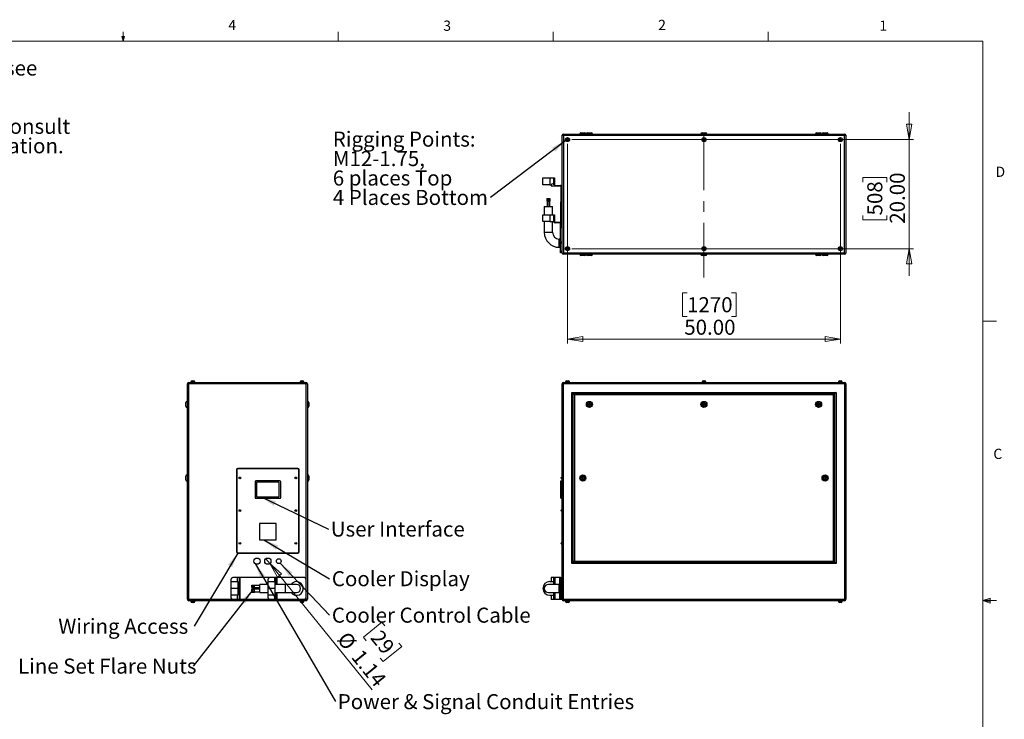
# Model space of a CAD drawing. Units: inches. Extents: x 0.4 to 16.6, y 0.2 to 10.8.
# Drawn here: x 7.6 to 16.6, y 4.4 to 10.8 of the extents above; entities that cross this region are included whole.
import ezdxf

# ---------------------------------------------------------------- set-up
doc = ezdxf.new("R2010")
doc.units = ezdxf.units.IN
doc.header["$MEASUREMENT"] = 0
doc.linetypes.add('CENTERX2', pattern=[0.8, 0.5, -0.1, 0.1, -0.1])
doc.styles.add('SLDTEXTSTYLE0', font='TXT', dxfattribs={"width": 0.75})
doc.dimstyles.new('SLDDIMSTYLE0', dxfattribs={"dimtxt": 0.137795, "dimasz": 0.14, "dimexe": 0, "dimexo": 0.0625, "dimgap": 0.034449, "dimtad": 1, "dimlfac": 20, "dimrnd": 1e-09, "dimzin": 4, "dimdsep": 46, "dimtxsty": 'SLDTEXTSTYLE0', "dimblk1": 'CLOSED', "dimblk2": 'CLOSED', "dimsah": 1, "dimcen": 0.09, "dimadec": 0, "dimazin": 1, "dimtfac": 1, "dimtofl": 0, "dimtmove": 0, "dimatfit": 3, "dimldrblk": 'CLOSED', "dimfxl": 0, "dimfrac": 2, "dimtolj": 1, "dimtzin": 12, "dimarcsym": 0})
doc.dimstyles.new('SLDDIMSTYLE1', dxfattribs={"dimtxt": 0.137795, "dimasz": 0.14, "dimexe": 0, "dimexo": 0.0625, "dimgap": 0.034449, "dimtad": 1, "dimlfac": 20, "dimrnd": 1e-09, "dimzin": 12, "dimdsep": 46, "dimtxsty": 'SLDTEXTSTYLE0', "dimblk1": 'NONE', "dimblk2": 'CLOSED', "dimsah": 1, "dimcen": 0, "dimadec": 0, "dimazin": 3, "dimtfac": 1, "dimtmove": 0, "dimatfit": 3, "dimldrblk": 'NONE', "dimfxl": 0, "dimfrac": 2, "dimtolj": 1, "dimtzin": 12, "dimarcsym": 0})
doc.dimstyles.new('SLDDIMSTYLE2', dxfattribs={"dimtxt": 0.18, "dimasz": 0.14, "dimexe": 0, "dimexo": 0.0625, "dimgap": 0, "dimtad": 0, "dimtih": 1, "dimtoh": 1, "dimdec": 0, "dimrnd": 1e-09, "dimzin": 0, "dimdsep": 46, "dimtxsty": 'Standard', "dimsah": 1, "dimcen": 0.09, "dimadec": 0, "dimazin": 0, "dimtfac": 0.14, "dimtdec": 0, "dimtofl": 0, "dimtmove": 0, "dimatfit": 3, "dimfxl": 0, "dimfrac": 2, "dimtolj": 1, "dimtzin": 0, "dimarcsym": 0})
doc.dimstyles.new('SLDDIMSTYLE3', dxfattribs={"dimtxt": 0.137795, "dimasz": 0.14, "dimexe": 0, "dimexo": 0.0625, "dimgap": 0.034449, "dimtad": 1, "dimlfac": 20, "dimrnd": 1e-09, "dimzin": 4, "dimdsep": 46, "dimtxsty": 'SLDTEXTSTYLE0', "dimblk1": 'CLOSED', "dimblk2": 'CLOSED', "dimsah": 1, "dimcen": 0.09, "dimadec": 0, "dimazin": 1, "dimtfac": 1, "dimtmove": 0, "dimatfit": 0, "dimldrblk": 'CLOSED', "dimfxl": 0, "dimfrac": 2, "dimtolj": 1, "dimtzin": 12, "dimarcsym": 0})

# ---------------------------------------------------------------- blocks, each defined once
blk = doc.blocks.new('SW_NOTE_0')
at = {"color": 0, "linetype": 'Continuous', "lineweight": 0, "char_height": 0.137795, "attachment_point": 1, "style": 'SLDTEXTSTYLE0'}
for s, insert in [('For single-zone systems, see', (0, 0.1776)), ('ODU drawing 59.ODU.09', (0, -0.0005)), ('For multi-zone systems, consult', (0, -0.3569)), ('Tempest for ODU specification.', (0, -0.5351))]:
    blk.add_mtext(s, dxfattribs=dict(at, insert=insert))
blk = doc.blocks.new('_Closed')
at = {"color": 0, "linetype": 'ByBlock', "lineweight": -2}
for p, q in [((-1, 0.166667), (0, 0)), ((-1, 0.166667), (-1, -0.166667)), ((0, 0), (-1, -0.166667)), ((0, 0), (-1, 0))]:
    blk.add_line(p, q, dxfattribs=at)
blk = doc.blocks.new('_D_3')
at = {"color": 7, "linetype": 'Continuous', "lineweight": 0}
for p, q in [((9.8437, 5.8524), (9.8078, 5.8967)), ((9.8437, 5.8524), (10.7804, 4.6942)), ((10.8709, 5.3152), (10.7008, 5.1776)), ((10.8973, 5.2825), (10.8709, 5.3152)), ((10.7008, 5.1776), (10.7272, 5.145)), ((11.0518, 5.0916), (10.8817, 4.954)), ((11.0254, 5.1242), (11.0518, 5.0916)), ((10.8817, 4.954), (10.8553, 4.9867))]:
    blk.add_line(p, q, dxfattribs=at)
at = {"color": 7, "linetype": 'Continuous', "lineweight": 18, "xscale": 0.14, "yscale": 0.14, "rotation": 128.9650169612165}
blk.add_blockref('_Closed', (9.8437, 5.8524, -0.0875), dxfattribs=at)
at = {"color": 7, "linetype": 'Continuous', "lineweight": 18, "char_height": 0.1378, "attachment_point": 1, "rotation": 308.96502, "style": 'SLDTEXTSTYLE0'}
for s, insert in [('29', (10.8653, 5.2567)), ('%%c', (10.5601, 5.2417)), ('1.14', (10.6908, 5.0801))]:
    blk.add_mtext(s, dxfattribs=dict(at, insert=insert))
blk = doc.blocks.new('_None')
blk = doc.blocks.new('SW_NOTE_0_5')
at = {"color": 0, "linetype": 'Continuous', "lineweight": 0, "insert": (0.0214, 0.0689), "char_height": 0.137795, "attachment_point": 1, "style": 'SLDTEXTSTYLE0'}
blk.add_mtext('User Interface', dxfattribs=at)
blk = doc.blocks.new('SW_NOTE_0_6')
at = {"color": 0, "linetype": 'Continuous', "lineweight": 0, "insert": (0.0206, 0.069), "char_height": 0.137795, "attachment_point": 1, "style": 'SLDTEXTSTYLE0'}
blk.add_mtext('Cooler Display', dxfattribs=at)
blk = doc.blocks.new('SW_NOTE_0_7')
at = {"color": 0, "linetype": 'Continuous', "lineweight": 0, "insert": (-1.2454, 0.0692), "char_height": 0.137795, "attachment_point": 1, "style": 'SLDTEXTSTYLE0'}
blk.add_mtext('Wiring Access', dxfattribs=at)
blk = doc.blocks.new('SW_NOTE_0_8')
at = {"color": 0, "linetype": 'Continuous', "lineweight": 0, "insert": (0.0203, 0.0685), "char_height": 0.137795, "attachment_point": 1, "style": 'SLDTEXTSTYLE0'}
blk.add_mtext('Power & Signal Conduit Entries', dxfattribs=at)
blk = doc.blocks.new('SW_NOTE_0_9')
at = {"color": 0, "linetype": 'Continuous', "lineweight": 0, "insert": (-1.6039, 0.0691), "char_height": 0.137795, "attachment_point": 1, "style": 'SLDTEXTSTYLE0'}
blk.add_mtext('Line Set Flare Nuts', dxfattribs=at)
blk = doc.blocks.new('SW_NOTE_0_10')
at = {"color": 0, "linetype": 'Continuous', "lineweight": 0, "insert": (0.0206, 0.0684), "char_height": 0.137795, "attachment_point": 1, "style": 'SLDTEXTSTYLE0'}
blk.add_mtext('Cooler Control Cable', dxfattribs=at)
blk = doc.blocks.new('_D_4')
at = {"color": 7, "linetype": 'Continuous', "lineweight": 0}
for p, q in [((15.7006, 9.7388), (15.7006, 9.9888)), ((12.61, 9.7388), (15.7399, 9.7388)), ((15.7006, 9.7388), (15.7006, 8.7388)), ((15.2757, 9.3493), (15.2757, 9.3913)), ((15.2757, 9.3913), (15.4944, 9.3913)), ((15.4944, 9.3913), (15.4944, 9.3493)), ((15.2757, 9.0438), (15.2757, 9.0019)), ((15.4944, 9.0019), (15.4944, 9.0438)), ((15.2757, 9.0019), (15.4944, 9.0019)), ((12.61, 8.7388), (15.7399, 8.7388)), ((15.7006, 8.7388), (15.7006, 8.4888))]:
    blk.add_line(p, q, dxfattribs=at)
at = {"color": 7, "linetype": 'Continuous', "lineweight": 18, "xscale": 0.14, "yscale": 0.14}
for p, rotation in [((15.7006, 9.7388), 269.9999999999998), ((15.7006, 8.7388), 89.9999999999998)]:
    blk.add_blockref('_Closed', p, dxfattribs=dict(at, rotation=rotation))
at = {"color": 7, "linetype": 'Continuous', "lineweight": 18, "char_height": 0.1378, "attachment_point": 1, "rotation": 90, "style": 'SLDTEXTSTYLE0'}
for s, insert in [('20.00', (15.5229, 8.9675)), ('508', (15.3168, 9.0438))]:
    blk.add_mtext(s, dxfattribs=dict(at, insert=insert))
blk = doc.blocks.new('_D_5')
at = {"color": 7, "linetype": 'Continuous', "lineweight": 0}
for p, q in [((12.5707, 9.6995), (12.5707, 7.8708)), ((15.0707, 9.6995), (15.0707, 7.8708)), ((13.6656, 8.3351), (13.6236, 8.3351)), ((13.6236, 8.3351), (13.6236, 8.1164)), ((14.0729, 8.3351), (14.1148, 8.3351)), ((14.1148, 8.3351), (14.1148, 8.1164)), ((13.6236, 8.1164), (13.6656, 8.1164)), ((14.1148, 8.1164), (14.0729, 8.1164)), ((12.5707, 7.9102), (15.0707, 7.9102))]:
    blk.add_line(p, q, dxfattribs=at)
at = {"color": 7, "linetype": 'Continuous', "lineweight": 18, "xscale": 0.14, "yscale": 0.14}
for p, rotation in [((12.5707, 7.9102), 179.9999999999998), ((15.0707, 7.9102), 359.9999999999998)]:
    blk.add_blockref('_Closed', p, dxfattribs=dict(at, rotation=rotation))
at = {"color": 7, "linetype": 'Continuous', "lineweight": 18, "char_height": 0.1378, "attachment_point": 1, "style": 'SLDTEXTSTYLE0'}
for s, insert in [('1270', (13.6656, 8.294)), ('50.00', (13.6401, 8.0878))]:
    blk.add_mtext(s, dxfattribs=dict(at, insert=insert))
blk = doc.blocks.new('SW_NOTE_0_11')
at = {"color": 0, "linetype": 'Continuous', "lineweight": 0, "attachment_point": 1, "style": 'SLDTEXTSTYLE0'}
for s, insert, char_height in [('Rigging Points:', (-1.4456, 0.6033), 0.137795), ('M12-1.75,', (-1.4456, 0.4251), 0.1378), ('6 places Top', (-1.4456, 0.247), 0.137795), ('4 Places Bottom', (-1.4456, 0.0688), 0.137795)]:
    blk.add_mtext(s, dxfattribs=dict(at, insert=insert, char_height=char_height))

msp = doc.modelspace()

# ---------------------------------------------------------------- linework, layer by layer
at = {"color": 7, "linetype": 'Continuous', "lineweight": 18}
for p, q in [((8.501, 10.64207), (8.48775, 10.68401)), ((8.51356, 10.68401), (8.48775, 10.68401)), ((8.49396, 10.68401), (8.501, 10.64207)), ((8.501, 10.64207), (8.501, 10.72687)), ((8.501, 10.64207), (8.51356, 10.68401)), ((8.50591, 10.68401), (8.501, 10.64207)), ((10.46975, 10.64207), (10.46975, 10.72687)), ((12.4385, 10.64207), (12.4385, 10.72687)), ((14.40725, 10.64207), (14.40725, 10.72687)), ((0.62625, 10.64207), (16.37625, 10.64207)), ((16.37625, 0.39207), (16.37625, 10.64207)), ((16.37625, 8.07529), (16.50125, 8.07529)), ((16.37625, 5.51279), (16.44343, 5.5368)), ((16.37625, 5.51279), (16.44343, 5.52183)), ((16.37625, 5.51279), (16.50125, 5.51279)), ((16.37625, 5.51279), (16.44343, 5.49021)), ((16.37625, 5.51279), (16.44343, 5.50248)), ((16.44343, 5.5368), (16.44343, 5.49021))]:
    msp.add_line(p, q, dxfattribs=at)
at = {"color": 7, "linetype": 'Continuous', "lineweight": 25}
for p, q in [((12.52065, 8.69884), (12.52065, 9.77884)), ((12.52065, 9.77884), (12.53395, 9.77554)), ((12.53065, 9.78884), (15.11065, 9.78884)), ((12.53065, 9.78884), (12.53395, 9.77554)), ((12.53395, 9.77554), (12.53395, 8.70214)), ((15.10735, 9.77554), (12.53395, 9.77554)), ((12.57065, 9.74566), (12.56475, 9.74225)), ((12.56475, 9.74225), (12.56475, 9.73543)), ((12.57656, 9.74225), (12.57065, 9.74566)), ((12.57656, 9.73543), (12.57656, 9.74225)), ((12.68365, 9.79134), (12.68365, 9.78884)), ((12.69365, 9.80134), (12.72865, 9.80134)), ((12.73865, 9.78884), (12.73865, 9.79134)), ((12.74315, 9.79134), (12.74315, 9.78884)), ((12.75315, 9.80134), (12.78815, 9.80134)), ((12.79815, 9.78884), (12.79815, 9.79134)), ((13.79315, 9.79134), (13.79315, 9.78884)), ((13.80315, 9.80134), (13.83815, 9.80134)), ((13.82065, 9.74566), (13.81475, 9.74225)), ((13.81475, 9.74225), (13.81475, 9.73543)), ((13.82656, 9.74225), (13.82065, 9.74566)), ((13.82656, 9.73543), (13.82656, 9.74225)), ((13.84815, 9.78884), (13.84815, 9.79134)), ((14.84315, 9.79134), (14.84315, 9.78884)), ((14.85315, 9.80134), (14.88815, 9.80134)), ((14.89815, 9.78884), (14.89815, 9.79134)), ((14.90265, 9.79134), (14.90265, 9.78884)), ((14.91265, 9.80134), (14.94765, 9.80134)), ((14.95765, 9.78884), (14.95765, 9.79134)), ((15.07065, 9.74566), (15.06475, 9.74225)), ((15.06475, 9.74225), (15.06475, 9.73543)), ((15.07656, 9.74225), (15.07065, 9.74566)), ((15.07656, 9.73543), (15.07656, 9.74225)), ((15.11065, 9.78884), (15.10735, 9.77554)), ((15.10735, 9.77554), (15.12065, 9.77884)), ((15.10735, 8.70214), (15.10735, 9.77554)), ((15.12065, 9.77884), (15.12065, 8.69884)), ((12.56475, 9.73543), (12.57065, 9.73202)), ((12.57065, 9.73202), (12.57656, 9.73543)), ((13.81475, 9.73543), (13.82065, 9.73202)), ((13.82065, 9.73202), (13.82656, 9.73543)), ((15.06475, 9.73543), (15.07065, 9.73202)), ((15.07065, 9.73202), (15.07656, 9.73543)), ((12.34565, 9.32559), (12.34565, 9.38734)), ((12.34565, 9.38734), (12.40815, 9.38734)), ((12.40815, 9.38734), (12.40815, 9.32559)), ((12.40815, 9.38734), (12.44565, 9.38734)), ((12.44565, 9.38734), (12.4519, 9.38734)), ((12.44565, 9.37234), (12.44565, 9.38734)), ((12.4519, 9.38734), (12.4519, 9.37234)), ((12.40815, 9.32559), (12.34565, 9.32559)), ((12.40815, 9.32559), (12.42166, 9.32559)), ((12.5069, 9.31234), (12.4236, 9.31234)), ((12.44565, 9.32559), (12.44565, 9.37234)), ((12.4519, 9.37234), (12.44565, 9.37234)), ((12.4519, 9.37234), (12.4519, 9.32559)), ((12.4589, 9.31859), (12.5069, 9.31859)), ((12.51315, 9.30472), (12.51315, 9.31046)), ((12.5139, 9.16884), (12.5139, 9.30208)), ((12.52065, 9.31546), (12.51815, 9.31546)), ((12.51815, 9.29972), (12.52065, 9.29972)), ((12.52015, 9.29972), (12.52015, 9.16884)), ((12.35815, 9.12409), (12.35815, 9.04909)), ((12.35815, 9.12409), (12.43315, 9.12409)), ((12.38269, 9.19909), (12.38269, 9.17409)), ((12.38269, 9.19909), (12.38589, 9.19909)), ((12.38269, 9.17409), (12.38589, 9.17409)), ((12.38315, 9.17409), (12.38315, 9.12409)), ((12.38589, 9.19909), (12.38589, 9.17409)), ((12.38589, 9.19909), (12.39483, 9.19909)), ((12.38589, 9.17409), (12.39036, 9.17409)), ((12.38628, 9.17409), (12.38628, 9.12409)), ((12.39036, 9.17409), (12.39483, 9.17409)), ((12.39483, 9.19909), (12.39483, 9.17409)), ((12.39483, 9.19909), (12.40459, 9.19909)), ((12.39483, 9.17409), (12.39971, 9.17409)), ((12.39971, 9.17409), (12.40459, 9.17409)), ((12.40459, 9.19909), (12.40459, 9.17409)), ((12.40459, 9.19909), (12.40541, 9.19909)), ((12.40459, 9.17409), (12.405, 9.17409)), ((12.405, 9.17409), (12.40541, 9.17409)), ((12.40503, 9.12409), (12.40503, 9.17409)), ((12.40541, 9.19909), (12.40541, 9.17409)), ((12.40541, 9.19909), (12.40763, 9.19909)), ((12.40541, 9.17409), (12.40763, 9.17409)), ((12.40763, 9.19909), (12.40763, 9.17409)), ((12.40763, 9.19909), (12.40862, 9.19909)), ((12.40763, 9.17409), (12.40812, 9.17409)), ((12.40812, 9.17409), (12.40862, 9.17409)), ((12.40815, 9.12409), (12.40815, 9.17409)), ((12.40862, 9.19909), (12.40862, 9.17409)), ((12.43315, 9.04909), (12.43315, 9.12409)), ((12.51065, 9.16884), (12.52065, 9.16884)), ((12.51065, 9.16134), (12.51065, 9.16884)), ((12.51065, 8.94134), (12.51065, 9.16134)), ((12.51065, 9.16134), (12.52065, 9.16134)), ((12.34565, 8.98734), (12.34565, 9.04909)), ((12.34565, 9.04909), (12.40815, 9.04909)), ((12.40815, 9.04909), (12.40815, 8.98734)), ((12.40815, 9.04909), (12.44565, 9.04909)), ((12.44565, 9.04909), (12.4519, 9.04909)), ((12.44565, 9.03409), (12.44565, 9.04909)), ((12.44565, 8.98734), (12.44565, 9.03409)), ((12.4519, 9.03409), (12.44565, 9.03409)), ((12.4519, 9.04909), (12.4519, 9.03409)), ((12.4519, 9.03409), (12.4519, 8.98734)), ((12.40815, 8.98734), (12.34565, 8.98734)), ((12.35815, 8.98734), (12.35815, 8.88884)), ((12.40815, 8.98734), (12.44565, 8.98734)), ((12.43315, 8.88884), (12.43315, 8.98734)), ((12.45865, 8.98059), (12.51065, 8.98059)), ((12.50065, 8.97434), (12.45865, 8.97434)), ((12.50765, 8.71634), (12.50765, 8.96734)), ((12.51065, 8.94134), (12.52065, 8.94134)), ((12.51065, 8.93384), (12.51065, 8.94134)), ((12.51065, 8.93384), (12.52065, 8.93384)), ((12.52015, 8.93384), (12.52015, 8.80296)), ((12.50765, 8.82634), (12.49565, 8.82634)), ((12.49565, 8.75134), (12.50765, 8.75134)), ((12.51315, 8.79222), (12.51315, 8.79796)), ((12.52065, 8.80296), (12.51815, 8.80296)), ((12.51815, 8.78722), (12.52065, 8.78722)), ((12.52065, 8.82634), (12.52015, 8.82634)), ((12.52015, 8.78722), (12.52015, 8.71634)), ((12.52015, 8.75134), (12.52065, 8.75134)), ((12.50765, 8.71634), (12.52015, 8.71634)), ((12.50765, 8.70134), (12.50765, 8.71634)), ((12.52015, 8.70134), (12.50765, 8.70134)), ((12.52015, 8.71634), (12.52015, 8.70134)), ((12.52065, 8.69884), (12.53395, 8.70214)), ((12.53395, 8.70214), (12.53065, 8.68884)), ((15.11065, 8.68884), (12.53065, 8.68884)), ((12.53395, 8.70214), (15.10735, 8.70214)), ((12.57065, 8.74566), (12.56475, 8.74225)), ((12.56475, 8.74225), (12.56475, 8.73543)), ((12.56475, 8.73543), (12.57065, 8.73202)), ((12.57656, 8.74225), (12.57065, 8.74566)), ((12.57065, 8.73202), (12.57656, 8.73543)), ((12.57656, 8.73543), (12.57656, 8.74225)), ((12.68365, 8.68884), (12.68365, 8.68634)), ((12.72865, 8.67634), (12.69365, 8.67634)), ((12.73865, 8.68634), (12.73865, 8.68884)), ((12.74315, 8.68884), (12.74315, 8.68634)), ((12.78815, 8.67634), (12.75315, 8.67634)), ((12.79815, 8.68634), (12.79815, 8.68884)), ((13.79315, 8.68884), (13.79315, 8.68634)), ((13.83815, 8.67634), (13.80315, 8.67634)), ((13.82065, 8.74566), (13.81475, 8.74225)), ((13.81475, 8.74225), (13.81475, 8.73543)), ((13.81475, 8.73543), (13.82065, 8.73202)), ((13.82656, 8.74225), (13.82065, 8.74566)), ((13.82065, 8.73202), (13.82656, 8.73543)), ((13.82656, 8.73543), (13.82656, 8.74225)), ((13.84815, 8.68634), (13.84815, 8.68884)), ((14.84315, 8.68884), (14.84315, 8.68634)), ((14.88815, 8.67634), (14.85315, 8.67634)), ((14.89815, 8.68634), (14.89815, 8.68884)), ((14.90265, 8.68884), (14.90265, 8.68634)), ((14.94765, 8.67634), (14.91265, 8.67634)), ((14.95765, 8.68634), (14.95765, 8.68884)), ((15.07065, 8.74566), (15.06475, 8.74225)), ((15.06475, 8.74225), (15.06475, 8.73543)), ((15.06475, 8.73543), (15.07065, 8.73202)), ((15.07656, 8.74225), (15.07065, 8.74566)), ((15.07065, 8.73202), (15.07656, 8.73543)), ((15.07656, 8.73543), (15.07656, 8.74225)), ((15.10735, 8.70214), (15.12065, 8.69884)), ((15.10735, 8.70214), (15.11065, 8.68884)), ((9.09826, 7.49874), (9.08826, 7.49874)), ((9.08826, 5.52534), (9.08826, 7.49874)), ((10.17826, 7.49874), (9.09826, 7.49874)), ((9.09826, 7.49874), (9.09826, 5.52534)), ((9.10156, 7.51204), (10.17496, 7.51204)), ((9.11956, 7.51654), (9.11956, 7.51204)), ((9.11956, 7.51654), (9.15696, 7.51654)), ((9.12104, 7.51904), (9.12104, 7.51654)), ((9.13104, 7.52904), (9.14549, 7.52904)), ((9.15549, 7.51654), (9.15549, 7.51904)), ((9.15696, 7.51204), (9.15696, 7.51654)), ((10.11956, 7.51654), (10.11956, 7.51204)), ((10.11956, 7.51654), (10.15696, 7.51654)), ((10.12104, 7.51904), (10.12104, 7.51654)), ((10.13104, 7.52904), (10.14549, 7.52904)), ((10.15549, 7.51654), (10.15549, 7.51904)), ((10.15696, 7.51204), (10.15696, 7.51654)), ((10.18826, 7.49874), (10.17826, 7.49874)), ((10.17826, 5.52534), (10.17826, 7.49874)), ((10.18826, 7.49874), (10.18826, 5.52534)), ((12.53065, 7.49874), (12.52065, 7.49874)), ((12.52065, 5.52534), (12.52065, 7.49874)), ((15.11065, 7.49874), (12.53065, 7.49874)), ((12.53065, 7.49874), (12.53065, 5.52534)), ((12.53395, 7.51204), (15.10735, 7.51204)), ((12.55195, 7.51654), (12.55195, 7.51204)), ((12.55195, 7.51654), (12.58935, 7.51654)), ((12.55343, 7.51904), (12.55343, 7.51654)), ((12.56343, 7.52904), (12.57788, 7.52904)), ((12.58788, 7.51654), (12.58788, 7.51904)), ((12.58935, 7.51204), (12.58935, 7.51654)), ((13.80195, 7.51654), (13.80195, 7.51204)), ((13.80195, 7.51654), (13.83935, 7.51654)), ((13.80343, 7.51904), (13.80343, 7.51654)), ((13.81343, 7.52904), (13.82788, 7.52904)), ((13.83788, 7.51654), (13.83788, 7.51904)), ((13.83935, 7.51204), (13.83935, 7.51654)), ((15.05195, 7.51654), (15.05195, 7.51204)), ((15.05195, 7.51654), (15.08935, 7.51654)), ((15.05343, 7.51904), (15.05343, 7.51654)), ((15.06343, 7.52904), (15.07788, 7.52904)), ((15.08788, 7.51654), (15.08788, 7.51904)), ((15.08935, 7.51204), (15.08935, 7.51654)), ((15.11065, 5.52534), (15.11065, 7.49874)), ((15.12065, 7.49874), (15.11065, 7.49874)), ((15.12065, 7.49874), (15.12065, 5.52534)), ((12.61065, 7.42204), (15.03065, 7.42204)), ((12.61065, 5.85204), (12.61065, 7.42204)), ((12.62065, 7.41204), (12.61065, 7.42204)), ((15.02065, 7.41204), (12.62065, 7.41204)), ((12.62065, 7.41204), (12.62065, 5.86204)), ((12.62365, 7.40904), (15.01765, 7.40904)), ((12.63365, 7.39904), (12.62365, 7.40904)), ((12.62365, 5.86504), (12.62365, 7.40904)), ((15.00765, 7.39904), (12.63365, 7.39904)), ((12.63365, 7.39904), (12.63365, 5.87504)), ((15.01765, 7.40904), (15.00765, 7.39904)), ((15.00765, 5.87504), (15.00765, 7.39904)), ((15.01765, 7.40904), (15.01765, 5.86504)), ((15.03065, 7.42204), (15.02065, 7.41204)), ((15.02065, 5.86204), (15.02065, 7.41204)), ((15.03065, 7.42204), (15.03065, 5.85204)), ((9.07576, 7.31204), (9.07576, 7.32954)), ((9.07576, 7.29454), (9.07576, 7.31204)), ((9.08826, 7.33954), (9.08576, 7.33954)), ((10.19076, 7.33954), (10.18826, 7.33954)), ((10.20076, 7.32954), (10.20076, 7.29454)), ((12.76156, 7.31204), (12.7661, 7.31992)), ((12.7661, 7.30417), (12.76156, 7.31204)), ((12.7661, 7.31992), (12.7752, 7.31992)), ((12.7752, 7.31992), (12.77974, 7.31204)), ((12.77974, 7.31204), (12.7752, 7.30417)), ((13.81156, 7.31204), (13.8161, 7.31992)), ((13.8161, 7.30417), (13.81156, 7.31204)), ((13.8161, 7.31992), (13.8252, 7.31992)), ((13.8252, 7.31992), (13.82974, 7.31204)), ((13.82974, 7.31204), (13.8252, 7.30417)), ((14.86156, 7.31204), (14.8661, 7.31992)), ((14.8661, 7.30417), (14.86156, 7.31204)), ((14.8661, 7.31992), (14.8752, 7.31992)), ((14.8752, 7.31992), (14.87974, 7.31204)), ((14.87974, 7.31204), (14.8752, 7.30417)), ((9.08576, 7.28454), (9.08826, 7.28454)), ((10.18826, 7.28454), (10.19076, 7.28454)), ((12.7752, 7.30417), (12.7661, 7.30417)), ((13.8252, 7.30417), (13.8161, 7.30417)), ((14.8752, 7.30417), (14.8661, 7.30417)), ((9.53826, 6.71204), (9.53826, 5.96204)), ((9.54076, 6.71204), (9.54076, 5.96204)), ((10.10076, 6.72454), (9.55076, 6.72454)), ((10.10076, 6.72204), (9.55076, 6.72204)), ((10.11076, 5.96204), (10.11076, 6.71204)), ((10.11326, 5.96204), (10.11326, 6.71204)), ((9.07576, 6.61954), (9.07576, 6.65454)), ((9.08826, 6.66454), (9.08576, 6.66454)), ((9.08576, 6.60954), (9.08826, 6.60954)), ((9.70826, 6.60329), (9.70826, 6.45829)), ((9.93576, 6.61079), (9.71576, 6.61079)), ((9.72076, 6.59579), (9.72076, 6.46579)), ((9.92826, 6.59829), (9.72326, 6.59829)), ((9.93076, 6.46579), (9.93076, 6.59579)), ((9.94326, 6.45829), (9.94326, 6.60329)), ((10.19076, 6.66454), (10.18826, 6.66454)), ((10.18826, 6.60954), (10.19076, 6.60954)), ((10.20076, 6.65454), (10.20076, 6.63704)), ((10.20076, 6.63704), (10.20076, 6.61954)), ((12.51065, 6.60329), (12.51065, 6.61079)), ((12.51065, 6.61079), (12.52065, 6.61079)), ((12.51065, 6.60329), (12.52065, 6.60329)), ((12.51065, 6.45829), (12.51065, 6.60329)), ((12.51315, 6.63542), (12.51315, 6.64117)), ((12.52065, 6.64617), (12.51815, 6.64617)), ((12.51815, 6.63042), (12.52065, 6.63042)), ((12.70206, 6.63704), (12.7066, 6.64492)), ((12.7066, 6.62917), (12.70206, 6.63704)), ((12.7066, 6.64492), (12.7157, 6.64492)), ((12.7157, 6.62917), (12.7066, 6.62917)), ((12.7157, 6.64492), (12.72024, 6.63704)), ((12.72024, 6.63704), (12.7157, 6.62917)), ((14.92106, 6.63704), (14.9256, 6.64492)), ((14.9256, 6.62917), (14.92106, 6.63704)), ((14.9256, 6.64492), (14.9347, 6.64492)), ((14.9347, 6.62917), (14.9256, 6.62917)), ((14.9347, 6.64492), (14.93924, 6.63704)), ((14.93924, 6.63704), (14.9347, 6.62917)), ((9.71576, 6.45079), (9.93576, 6.45079)), ((9.72326, 6.46329), (9.92826, 6.46329)), ((12.51065, 6.45829), (12.52065, 6.45829)), ((12.51065, 6.45079), (12.51065, 6.45829)), ((12.51065, 6.45079), (12.52065, 6.45079)), ((12.51315, 6.33542), (12.51315, 6.34117)), ((12.52065, 6.34617), (12.51815, 6.34617)), ((12.51815, 6.33042), (12.52065, 6.33042)), ((9.75076, 6.21954), (9.75076, 6.06954)), ((9.90076, 6.21954), (9.75076, 6.21954)), ((9.90076, 6.06954), (9.90076, 6.21954)), ((9.75076, 6.06954), (9.90076, 6.06954)), ((12.52065, 6.04617), (12.51815, 6.04617)), ((12.51315, 6.03542), (12.51315, 6.04117)), ((12.51815, 6.03042), (12.52065, 6.03042)), ((9.55076, 5.95204), (10.10076, 5.95204)), ((9.55076, 5.94954), (10.10076, 5.94954)), ((12.63365, 5.87504), (12.62365, 5.86504)), ((15.01765, 5.86504), (12.62365, 5.86504)), ((12.63365, 5.87504), (15.00765, 5.87504)), ((15.01765, 5.86504), (15.00765, 5.87504)), ((12.62065, 5.86204), (12.61065, 5.85204)), ((15.03065, 5.85204), (12.61065, 5.85204)), ((12.62065, 5.86204), (15.02065, 5.86204)), ((15.03065, 5.85204), (15.02065, 5.86204)), ((9.48976, 5.68704), (9.48976, 5.70954)), ((9.48976, 5.62454), (9.48976, 5.68704)), ((9.48976, 5.68704), (9.55151, 5.68704)), ((9.54353, 5.72454), (9.50476, 5.72454)), ((9.54353, 5.72454), (9.54353, 5.68704)), ((9.56476, 5.72454), (9.54353, 5.72454)), ((9.55151, 5.68704), (9.55151, 5.62454)), ((9.56476, 5.52454), (9.56476, 5.72454)), ((9.57176, 5.72454), (9.56476, 5.72454)), ((9.57176, 5.52454), (9.57176, 5.72454)), ((9.84301, 5.72454), (9.57176, 5.72454)), ((9.82801, 5.68704), (9.82801, 5.70954)), ((9.82801, 5.62454), (9.82801, 5.68704)), ((9.82801, 5.68704), (9.88976, 5.68704)), ((9.88976, 5.72454), (9.84301, 5.72454)), ((9.90276, 5.72454), (9.88976, 5.72454)), ((9.88976, 5.68704), (9.88976, 5.62454)), ((9.90276, 5.66204), (9.90276, 5.72454)), ((9.90976, 5.72454), (9.90276, 5.72454)), ((10.16076, 5.72454), (9.90976, 5.72454)), ((10.17576, 5.53954), (10.17576, 5.70954)), ((12.40815, 5.68704), (12.44565, 5.68704)), ((12.42066, 5.72454), (12.42066, 5.68704)), ((12.4236, 5.72454), (12.42066, 5.72454)), ((12.4236, 5.68704), (12.4236, 5.72454)), ((12.44565, 5.72454), (12.4236, 5.72454)), ((12.44565, 5.66204), (12.44565, 5.72454)), ((12.45865, 5.72454), (12.44565, 5.72454)), ((12.44565, 5.66204), (12.44565, 5.68704)), ((12.50065, 5.72454), (12.45865, 5.72454)), ((12.50765, 5.72454), (12.50065, 5.72454)), ((12.50765, 5.72454), (12.52015, 5.72454)), ((12.50765, 5.70954), (12.50765, 5.72454)), ((12.52015, 5.70954), (12.50765, 5.70954)), ((12.50765, 5.53954), (12.50765, 5.70954)), ((12.52015, 5.72454), (12.52015, 5.70954)), ((12.52015, 5.53954), (12.52015, 5.70954)), ((9.55151, 5.62454), (9.48976, 5.62454)), ((9.48976, 5.56204), (9.48976, 5.62454)), ((9.55151, 5.62454), (9.55151, 5.56204)), ((9.67801, 5.64798), (9.67801, 5.65409)), ((9.67801, 5.65409), (9.70301, 5.65409)), ((9.67801, 5.63719), (9.67801, 5.64798)), ((9.67801, 5.64798), (9.70301, 5.64798)), ((9.67801, 5.63719), (9.70301, 5.63719)), ((9.67801, 5.6325), (9.67801, 5.63719)), ((9.67801, 5.6325), (9.70301, 5.6325)), ((9.67801, 5.61214), (9.67801, 5.62019)), ((9.67801, 5.62019), (9.70301, 5.62019)), ((9.67801, 5.59774), (9.67801, 5.61214)), ((9.67801, 5.61214), (9.70301, 5.61214)), ((9.67801, 5.59774), (9.70301, 5.59774)), ((9.67801, 5.59139), (9.67801, 5.59774)), ((9.70301, 5.65104), (9.70301, 5.65409)), ((9.75301, 5.65267), (9.70301, 5.65267)), ((9.70301, 5.64798), (9.70301, 5.65104)), ((9.70301, 5.64259), (9.70301, 5.64798)), ((9.70301, 5.63719), (9.70301, 5.64259)), ((9.70301, 5.63484), (9.70301, 5.63719)), ((9.70301, 5.6325), (9.70301, 5.63484)), ((9.70301, 5.63392), (9.75301, 5.63392)), ((9.70301, 5.61617), (9.70301, 5.62019)), ((9.75301, 5.61829), (9.70301, 5.61829)), ((9.70301, 5.61214), (9.70301, 5.61617)), ((9.70301, 5.60494), (9.70301, 5.61214)), ((9.70301, 5.59774), (9.70301, 5.60494)), ((9.70301, 5.59457), (9.70301, 5.59774)), ((9.70301, 5.59139), (9.70301, 5.59457)), ((9.70301, 5.59329), (9.75301, 5.59329)), ((9.82801, 5.66204), (9.75301, 5.66204)), ((9.75301, 5.62454), (9.75301, 5.66204)), ((9.75301, 5.58704), (9.75301, 5.62454)), ((9.88976, 5.62454), (9.82801, 5.62454)), ((9.82801, 5.56204), (9.82801, 5.62454)), ((9.98826, 5.66204), (9.88976, 5.66204)), ((9.88976, 5.62454), (9.88976, 5.56204)), ((10.08826, 5.66204), (9.98826, 5.66204)), ((12.49565, 5.66204), (12.39565, 5.66204)), ((12.50765, 5.66204), (12.49565, 5.66204)), ((12.52065, 5.66204), (12.52015, 5.66204)), ((9.08826, 5.52534), (9.09826, 5.52534)), ((10.17496, 5.51204), (9.10156, 5.51204)), ((9.11956, 5.51204), (9.11956, 5.50754)), ((9.11956, 5.50754), (9.15696, 5.50754)), ((9.12104, 5.50754), (9.12104, 5.50504)), ((9.15549, 5.50504), (9.15549, 5.50754)), ((9.15696, 5.50754), (9.15696, 5.51204)), ((9.55151, 5.56204), (9.48976, 5.56204)), ((9.48976, 5.53954), (9.48976, 5.56204)), ((9.54353, 5.52454), (9.50476, 5.52454)), ((9.54353, 5.56204), (9.54353, 5.52454)), ((9.56476, 5.52454), (9.54353, 5.52454)), ((9.57176, 5.52454), (9.56476, 5.52454)), ((9.84301, 5.52454), (9.57176, 5.52454)), ((9.67801, 5.59139), (9.70301, 5.59139)), ((9.75301, 5.58704), (9.82801, 5.58704)), ((9.82801, 5.53954), (9.82801, 5.56204)), ((9.88976, 5.56204), (9.82801, 5.56204)), ((9.88976, 5.52454), (9.84301, 5.52454)), ((9.88976, 5.58704), (9.98826, 5.58704)), ((9.90276, 5.52454), (9.88976, 5.52454)), ((9.90276, 5.52454), (9.90276, 5.58704)), ((9.90976, 5.52454), (9.90276, 5.52454)), ((10.16076, 5.52454), (9.90976, 5.52454)), ((9.98826, 5.58704), (10.08826, 5.58704)), ((10.11956, 5.51204), (10.11956, 5.50754)), ((10.11956, 5.50754), (10.15696, 5.50754)), ((10.12104, 5.50754), (10.12104, 5.50504)), ((10.15549, 5.50504), (10.15549, 5.50754)), ((10.15696, 5.50754), (10.15696, 5.51204)), ((10.17826, 5.52534), (10.18826, 5.52534)), ((12.39565, 5.58704), (12.49565, 5.58704)), ((12.40815, 5.56204), (12.44565, 5.56204)), ((12.42066, 5.56204), (12.42066, 5.52454)), ((12.4236, 5.52454), (12.42066, 5.52454)), ((12.4236, 5.52454), (12.4236, 5.56204)), ((12.44565, 5.52454), (12.4236, 5.52454)), ((12.44565, 5.52454), (12.44565, 5.58704)), ((12.44565, 5.56204), (12.44565, 5.58704)), ((12.45865, 5.52454), (12.44565, 5.52454)), ((12.50065, 5.52454), (12.45865, 5.52454)), ((12.49565, 5.58704), (12.50765, 5.58704)), ((12.50765, 5.52454), (12.50065, 5.52454)), ((12.50765, 5.52454), (12.50765, 5.53954)), ((12.50765, 5.53954), (12.52015, 5.53954)), ((12.52015, 5.52454), (12.50765, 5.52454)), ((12.52015, 5.58704), (12.52065, 5.58704)), ((12.52015, 5.53954), (12.52015, 5.52454)), ((12.52065, 5.52534), (12.53065, 5.52534)), ((12.53065, 5.52534), (15.11065, 5.52534)), ((15.10735, 5.51204), (12.53395, 5.51204)), ((12.55195, 5.51204), (12.55195, 5.50754)), ((12.55195, 5.50754), (12.58935, 5.50754)), ((12.55343, 5.50754), (12.55343, 5.50504)), ((12.58788, 5.50504), (12.58788, 5.50754)), ((12.58935, 5.50754), (12.58935, 5.51204)), ((15.05195, 5.51204), (15.05195, 5.50754)), ((15.05195, 5.50754), (15.08935, 5.50754)), ((15.05343, 5.50754), (15.05343, 5.50504)), ((15.08788, 5.50504), (15.08788, 5.50754)), ((15.08935, 5.50754), (15.08935, 5.51204)), ((15.11065, 5.52534), (15.12065, 5.52534)), ((9.13826, 5.49504), (9.13104, 5.49504)), ((9.14549, 5.49504), (9.13826, 5.49504)), ((10.13826, 5.49504), (10.13104, 5.49504)), ((10.14549, 5.49504), (10.13826, 5.49504)), ((12.57788, 5.49504), (12.56343, 5.49504)), ((15.07788, 5.49504), (15.06343, 5.49504))]:
    msp.add_line(p, q, dxfattribs=at)
at = {"color": 8, "linetype": 'Continuous', "lineweight": 25}
for p, q in [((12.73865, 9.79134), (12.68365, 9.79134)), ((12.79815, 9.79134), (12.74315, 9.79134)), ((13.84815, 9.79134), (13.79315, 9.79134)), ((14.89815, 9.79134), (14.84315, 9.79134)), ((14.95765, 9.79134), (14.90265, 9.79134)), ((12.51815, 9.31546), (12.51815, 9.29972)), ((12.35815, 8.88884), (12.43315, 8.88884)), ((12.49565, 8.75134), (12.49565, 8.82634)), ((12.51815, 8.80296), (12.51815, 8.78722)), ((12.68365, 8.68634), (12.73865, 8.68634)), ((12.74315, 8.68634), (12.79815, 8.68634)), ((13.79315, 8.68634), (13.84815, 8.68634)), ((14.84315, 8.68634), (14.89815, 8.68634)), ((14.90265, 8.68634), (14.95765, 8.68634)), ((9.15549, 7.51904), (9.12104, 7.51904)), ((10.15549, 7.51904), (10.12104, 7.51904)), ((12.58788, 7.51904), (12.55343, 7.51904)), ((13.83788, 7.51904), (13.80343, 7.51904)), ((15.08788, 7.51904), (15.05343, 7.51904)), ((9.08576, 7.33954), (9.08576, 7.31204)), ((9.08576, 7.31204), (9.08576, 7.28454)), ((10.19076, 7.28454), (10.19076, 7.33954)), ((9.08576, 6.66454), (9.08576, 6.60954)), ((10.19076, 6.63704), (10.19076, 6.66454)), ((10.19076, 6.60954), (10.19076, 6.63704)), ((12.51815, 6.64617), (12.51815, 6.63042)), ((12.51815, 6.34617), (12.51815, 6.33042)), ((12.51815, 6.04617), (12.51815, 6.03042)), ((9.88976, 5.68704), (9.88976, 5.72454)), ((9.90976, 5.66204), (9.90976, 5.72454)), ((12.45865, 5.66204), (12.45865, 5.72454)), ((12.50065, 5.66204), (12.50065, 5.72454)), ((9.98826, 5.62454), (9.98826, 5.66204)), ((9.98826, 5.58704), (9.98826, 5.62454)), ((12.49565, 5.62454), (12.49565, 5.66204)), ((12.49565, 5.58704), (12.49565, 5.62454)), ((9.09826, 5.52534), (9.49993, 5.52534)), ((9.12104, 5.50504), (9.13826, 5.50504)), ((9.13826, 5.50504), (9.15549, 5.50504)), ((9.88976, 5.52454), (9.88976, 5.56204)), ((9.90976, 5.52454), (9.90976, 5.58704)), ((10.12104, 5.50504), (10.13826, 5.50504)), ((10.13826, 5.50504), (10.15549, 5.50504)), ((10.16559, 5.52534), (10.17826, 5.52534)), ((12.45865, 5.52454), (12.45865, 5.58704)), ((12.50065, 5.52454), (12.50065, 5.58704)), ((12.55343, 5.50504), (12.58788, 5.50504)), ((15.05343, 5.50504), (15.08788, 5.50504))]:
    msp.add_line(p, q, dxfattribs=at)
at = {"color": 7, "linetype": 'CENTERX2', "lineweight": 18}
msp.add_line((13.82065, 9.77554), (13.82065, 8.3937), dxfattribs=at)
at = {"color": 7, "linetype": 'Continuous', "lineweight": 25}
for centre, radius in [((12.57065, 9.73884), 0.0187), ((12.57065, 9.73884), 0.01722), ((12.57065, 9.73884), 0.00722), ((13.82065, 9.73884), 0.0187), ((13.82065, 9.73884), 0.01722), ((13.82065, 9.73884), 0.00722), ((15.07065, 9.73884), 0.0187), ((15.07065, 9.73884), 0.01722), ((15.07065, 9.73884), 0.00722), ((12.57065, 8.73884), 0.0187), ((12.57065, 8.73884), 0.01722), ((13.82065, 8.73884), 0.0187), ((13.82065, 8.73884), 0.01722), ((15.07065, 8.73884), 0.0187), ((15.07065, 8.73884), 0.01722), ((12.57065, 8.73884), 0.00722), ((13.82065, 8.73884), 0.00722), ((15.07065, 8.73884), 0.00722), ((12.77065, 7.31204), 0.0275), ((12.77065, 7.31204), 0.0175), ((12.77065, 7.31204), 0.0025), ((13.82065, 7.31204), 0.0275), ((13.82065, 7.31204), 0.0175), ((13.82065, 7.31204), 0.0025), ((14.87065, 7.31204), 0.0275), ((14.87065, 7.31204), 0.0175), ((14.87065, 7.31204), 0.0025), ((9.56951, 6.63829), 0.00787), ((9.56951, 6.63829), 0.00287), ((10.08201, 6.63829), 0.00787), ((10.08201, 6.63829), 0.00287), ((12.71115, 6.63704), 0.0275), ((12.71115, 6.63704), 0.0175), ((12.71115, 6.63704), 0.0025), ((14.93015, 6.63704), 0.0275), ((14.93015, 6.63704), 0.0175), ((14.93015, 6.63704), 0.0025), ((9.56951, 6.33829), 0.00787), ((9.56951, 6.33829), 0.00287), ((10.08201, 6.33829), 0.00787), ((10.08201, 6.33829), 0.00287), ((9.56951, 6.03829), 0.00787), ((10.08201, 6.03829), 0.00787), ((9.56951, 6.03829), 0.00287), ((10.08201, 6.03829), 0.00287), ((9.72576, 5.87454), 0.02854), ((9.82576, 5.87454), 0.02854), ((9.92576, 5.87454), 0.02187)]:
    msp.add_circle(centre, radius, dxfattribs=at)
for centre, radius, start, end in [((12.53065, 9.77884), 0.01, 90, 180), ((12.69365, 9.79134), 0.01, 90, 180), ((12.72865, 9.79134), 0.01, 0, 90), ((12.75315, 9.79134), 0.01, 90, 180), ((12.78815, 9.79134), 0.01, 0, 90), ((13.80315, 9.79134), 0.01, 90, 180), ((13.83815, 9.79134), 0.01, 0, 90), ((14.85315, 9.79134), 0.01, 90, 180), ((14.88815, 9.79134), 0.01, 0, 90), ((14.91265, 9.79134), 0.01, 90, 180), ((14.94765, 9.79134), 0.01, 0, 90), ((15.11065, 9.77884), 0.01, 0, 90), ((12.43366, 9.32058), 0.013, 22.693339, 219.303784), ((12.4589, 9.32559), 0.007, 180, 270), ((12.5069, 9.30534), 0.01325, 46.65402, 90), ((12.5069, 9.30534), 0.007, 26.765501, 90), ((12.51815, 9.31046), 0.005, 90, 180), ((12.51815, 9.30472), 0.005, 180, 270), ((12.45865, 8.98734), 0.013, 180, 270), ((12.45865, 8.98734), 0.00675, 180, 270), ((12.50065, 8.96734), 0.007, 0, 90), ((12.49565, 8.88884), 0.1375, 180, 270), ((12.49565, 8.88884), 0.0625, 180, 270), ((12.51815, 8.79796), 0.005, 90, 180), ((12.51815, 8.79222), 0.005, 180, 270), ((12.53065, 8.69884), 0.01, 180, 270), ((12.69365, 8.68634), 0.01, 180, 270), ((12.72865, 8.68634), 0.01, 270, 0), ((12.75315, 8.68634), 0.01, 180, 270), ((12.78815, 8.68634), 0.01, 270, 0), ((13.80315, 8.68634), 0.01, 180, 270), ((13.83815, 8.68634), 0.01, 270, 0), ((14.85315, 8.68634), 0.01, 180, 270), ((14.88815, 8.68634), 0.01, 270, 0), ((14.91265, 8.68634), 0.01, 180, 270), ((14.94765, 8.68634), 0.01, 270, 0), ((15.11065, 8.69884), 0.01, 270, 0), ((9.10156, 7.49874), 0.0133, 90, 180), ((9.13104, 7.51904), 0.01, 90, 180), ((9.14549, 7.51904), 0.01, 0, 90), ((10.13104, 7.51904), 0.01, 90, 180), ((10.14549, 7.51904), 0.01, 0, 90), ((10.17496, 7.49874), 0.0133, 0, 90), ((12.53395, 7.49874), 0.0133, 90, 180), ((12.56343, 7.51904), 0.01, 90, 180), ((12.57788, 7.51904), 0.01, 0, 90), ((13.81343, 7.51904), 0.01, 90, 180), ((13.82788, 7.51904), 0.01, 0, 90), ((15.06343, 7.51904), 0.01, 90, 180), ((15.07788, 7.51904), 0.01, 0, 90), ((15.10735, 7.49874), 0.0133, 0, 90), ((9.08576, 7.32954), 0.01, 90, 180), ((10.19076, 7.32954), 0.01, 0, 90), ((9.08576, 7.29454), 0.01, 180, 270), ((10.19076, 7.29454), 0.01, 270, 0), ((9.55076, 6.71204), 0.0125, 90, 180), ((9.55076, 6.71204), 0.01, 90, 180), ((10.10076, 6.71204), 0.0125, 0, 90), ((10.10076, 6.71204), 0.01, 0, 90), ((9.08576, 6.65454), 0.01, 90, 180), ((9.08576, 6.61954), 0.01, 180, 270), ((9.71576, 6.60329), 0.0075, 90, 180), ((9.72326, 6.59579), 0.0025, 90, 180), ((9.92826, 6.59579), 0.0025, 0, 90), ((9.93576, 6.60329), 0.0075, 0, 90), ((10.19076, 6.65454), 0.01, 0, 90), ((10.19076, 6.61954), 0.01, 270, 0), ((12.51815, 6.64117), 0.005, 90, 180), ((12.51815, 6.63542), 0.005, 180, 270), ((9.71576, 6.45829), 0.0075, 180, 270), ((9.72326, 6.46579), 0.0025, 180, 270), ((9.92826, 6.46579), 0.0025, 270, 0), ((9.93576, 6.45829), 0.0075, 270, 0), ((12.51815, 6.34117), 0.005, 90, 180), ((12.51815, 6.33542), 0.005, 180, 270), ((12.51815, 6.04117), 0.005, 90, 180), ((9.55076, 5.96204), 0.0125, 180, 270), ((9.55076, 5.96204), 0.01, 180, 270), ((10.10076, 5.96204), 0.0125, 270, 0), ((10.10076, 5.96204), 0.01, 270, 0), ((12.51815, 6.03542), 0.005, 180, 270), ((9.50476, 5.70954), 0.015, 90, 180), ((9.84301, 5.70954), 0.015, 90, 180), ((10.08826, 5.62454), 0.0625, 90, 143.130102), ((10.08826, 5.62454), 0.0625, 216.869898, 90), ((10.16076, 5.70954), 0.015, 0, 90), ((12.40815, 5.62454), 0.0625, 90, 180), ((10.08826, 5.62454), 0.0375, 0, 90), ((10.08826, 5.62454), 0.0375, 270, 0), ((12.40815, 5.62454), 0.0625, 180, 270), ((12.39565, 5.62454), 0.0375, 90, 180), ((12.39565, 5.62454), 0.0375, 180, 270), ((9.10156, 5.52534), 0.0133, 180, 270), ((9.13104, 5.50504), 0.01, 180, 270), ((9.14549, 5.50504), 0.01, 270, 0), ((9.50476, 5.53954), 0.015, 180, 270), ((9.84301, 5.53954), 0.015, 180, 270), ((10.13104, 5.50504), 0.01, 180, 270), ((10.14549, 5.50504), 0.01, 270, 0), ((10.16076, 5.53954), 0.015, 270, 0), ((10.17496, 5.52534), 0.0133, 270, 0), ((12.53395, 5.52534), 0.0133, 180, 270), ((12.56343, 5.50504), 0.01, 180, 270), ((12.57788, 5.50504), 0.01, 270, 0), ((15.06343, 5.50504), 0.01, 180, 270), ((15.07788, 5.50504), 0.01, 270, 0), ((15.10735, 5.52534), 0.0133, 270, 0)]:
    msp.add_arc(centre, radius, start, end, dxfattribs=at)
for centre, start_param, end_param in [((9.10156, 7.49874), 0, 1.5707963), ((10.17496, 7.49874), 4.712389, 6.2831853), ((12.53395, 7.49874), 0, 1.5707963), ((15.10735, 7.49874), 4.712389, 6.2831853), ((9.10156, 5.52534), 1.5707963, 3.1415927), ((10.17496, 5.52534), 3.1415927, 4.712389), ((12.53395, 5.52534), 1.5707963, 3.1415927), ((15.10735, 5.52534), 3.1415927, 4.712389)]:
    msp.add_ellipse(centre, major_axis=(0, 0.0133), ratio=0.2481203, start_param=start_param, end_param=end_param, dxfattribs=at)

# ---------------------------------------------------------------- block references
at = {"color": 7, "linetype": 'Continuous', "lineweight": 0}
for name, p in [('SW_NOTE_0', (5.23252, 10.28616)), ('SW_NOTE_0_11', (11.86616, 9.20868)), ('SW_NOTE_0_5', (10.38077, 6.16907)), ('SW_NOTE_0_6', (10.39126, 5.71391)), ('SW_NOTE_0_10', (10.39126, 5.38041)), ('SW_NOTE_0_7', (9.15164, 5.27763)), ('SW_NOTE_0_9', (9.14094, 4.91267)), ('SW_NOTE_0_8', (10.44579, 4.58755))]:
    msp.add_blockref(name, p, dxfattribs=at)

# ---------------------------------------------------------------- texts
at = {"color": 7, "linetype": 'Continuous', "lineweight": 0, "char_height": 0.09375, "attachment_point": 1, "style": 'SLDTEXTSTYLE0'}
for s, insert in [('4', (9.4643, 10.83566)), ('3', (11.43273, 10.82952)), ('2', (13.40099, 10.8362)), ('1', (15.4274, 10.83007)), ('D', (16.49132, 9.491)), ('C', (16.47118, 6.90508))]:
    msp.add_mtext(s, dxfattribs=dict(at, insert=insert))

# ---------------------------------------------------------------- dimensions: what is measured, and where the dimension line sits
at = {"color": 7, "linetype": 'Continuous', "lineweight": 18}
dim = msp.add_linear_dim(base=(15.70057, 8.73884), p1=(12.57065, 9.73884), p2=(12.57065, 8.73884), angle=90, dimstyle='SLDDIMSTYLE3', dxfattribs=at)
dim.commit()
dim.dimension.update_dxf_attribs({"geometry": '_D_4', "text_midpoint": (15.70057, 9.19657), "dimtype": 160})
dim = msp.add_linear_dim(base=(15.07065, 7.9102), p1=(12.57065, 9.73884), p2=(15.07065, 9.73884), dimstyle='SLDDIMSTYLE0', dxfattribs=at)
dim.commit()
dim.dimension.update_dxf_attribs({"geometry": '_D_5', "text_midpoint": (13.86923, 7.9102), "dimtype": 160})
dim = msp.add_diameter_dim_2p(p1=(9.80781, 5.89674), p2=(9.84371, 5.85235), dimstyle='SLDDIMSTYLE1', dxfattribs=at)
dim.commit()
dim.dimension.update_dxf_attribs({"geometry": '_D_3', "text_midpoint": (10.61776, 4.89528), "dimtype": 163})

# ---------------------------------------------------------------- leaders
at = {"color": 7, "linetype": 'Continuous', "lineweight": 0}
for points in [[(12.55521, 9.73121), (11.86616, 9.20868)], [(9.76488, 6.46329), (10.38077, 6.16907)], [(9.79016, 6.06954), (10.39126, 5.71391)], [(9.55076, 5.94954), (9.15164, 5.27763)], [(9.70841, 5.85188), (10.44579, 4.58755)], [(9.93787, 5.85633), (10.39126, 5.38041)], [(9.6874, 5.61214), (9.14094, 4.91267)]]:
    msp.add_leader(points, dimstyle='SLDDIMSTYLE2', dxfattribs=at)

doc.saveas('drawing.dxf')
